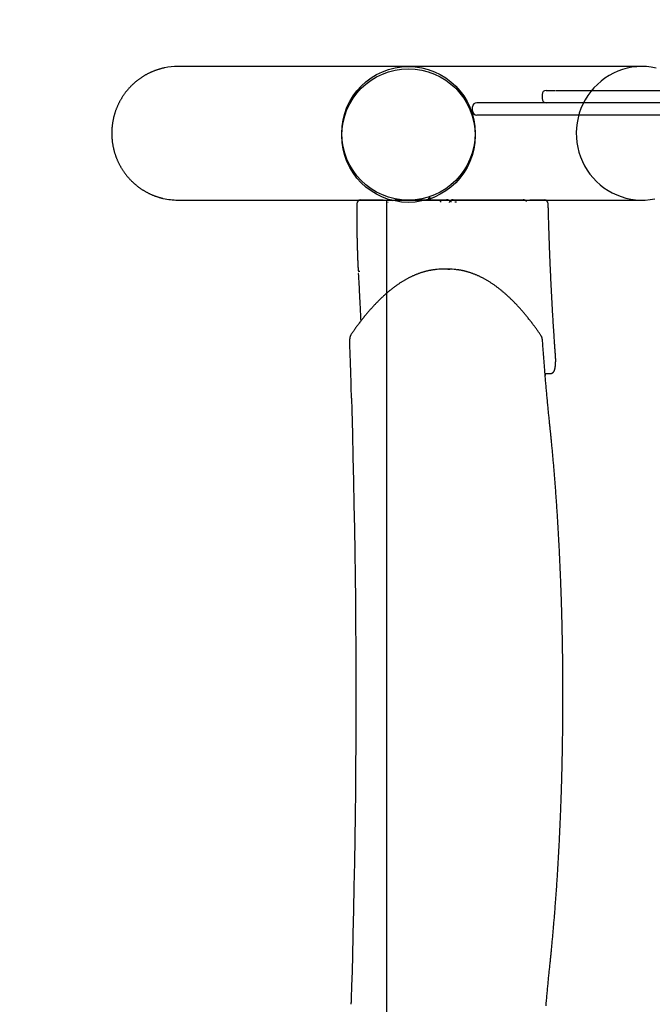
# Model space of a CAD drawing. Extents: x -0.42 to 7.36, y 1.85 to 10.09.
# Drawn here: x 1.12 to 1.74, y 7.32 to 8.28 of the extents above; entities that cross this region are included whole.
import ezdxf

# ---------------------------------------------------------------- set-up
doc = ezdxf.new("R2010")
doc.units = 0
doc.linetypes.add('HIDDEN', pattern=[0.009525, 0.00635, -0.003175])
for name, color, linetype in [('LAYER01', 7, 'Continuous'), ('LAYER02', 7, 'Continuous'), ('LAYER05', 7, 'Continuous')]:
    doc.layers.add(name, color=color, linetype=linetype)

msp = doc.modelspace()

# ---------------------------------------------------------------- linework, layer by layer
at = {"layer": 'LAYER01', "color": 7, "linetype": 'Continuous'}
for p, q in [((1.72818, 8.23417), (1.27608, 8.23417)), ((1.63069, 8.20696), (1.63069, 8.20296)), ((1.63469, 8.21096), (1.64339, 8.21096)), ((1.64398, 8.21096), (1.69838, 8.21096)), ((1.69838, 8.21096), (1.78536, 8.21096)), ((1.56312, 8.19096), (1.56312, 8.19496)), ((1.5199, 8.10525), (1.52161, 8.10696)), ((1.27608, 8.10417), (1.72818, 8.10417)), ((1.45433, 8.10446), (1.47221, 8.10446)), ((1.47221, 8.10446), (1.47616, 8.10446)), ((1.47952, 7.13844), (1.47952, 8.10417)), ((1.48074, 8.10196), (1.48062, 8.10196)), ((1.48437, 8.10403), (1.48522, 8.10381)), ((1.48741, 8.10446), (1.53374, 8.10446)), ((1.52018, 8.10498), (1.5199, 8.10525)), ((1.53374, 8.10446), (1.53769, 8.10446)), ((1.54062, 8.10197), (1.54061, 8.10198)), ((1.55991, 8.10393), (1.5423, 8.10393)), ((1.54427, 8.10446), (1.60836, 8.10446)), ((1.54729, 8.10217), (1.54569, 8.10217)), ((1.60836, 8.10446), (1.61231, 8.10446)), ((1.61889, 8.10446), (1.62873, 8.10446)), ((1.62873, 8.10446), (1.63268, 8.10446)), ((1.4518, 8.03263), (1.45191, 8.03059)), ((1.53979, 8.03689), (1.53386, 8.03689)), ((1.44318, 7.96267), (1.4435, 7.95471)), ((1.63459, 7.93528), (1.63854, 7.93528)), ((1.44463, 7.92246), (1.44497, 7.91127))]:
    msp.add_line(p, q, dxfattribs=at)
at = {"layer": 'LAYER01'}
for p, q in [((2.52412, 8.19896), (1.56712, 8.19896)), ((2.52412, 8.18696), (1.56712, 8.18696))]:
    msp.add_line(p, q, dxfattribs=at)
at = {"layer": 'LAYER01', "color": 7, "linetype": 'Continuous'}
for points in [[(1.26334, 8.23287), (1.26281, 8.23275), (1.26228, 8.23263), (1.26175, 8.23251), (1.26122, 8.23239), (1.26069, 8.23227), (1.26016, 8.23214), (1.25964, 8.232), (1.25911, 8.23186), (1.25858, 8.23172), (1.25805, 8.23156), (1.25753, 8.23141), (1.257, 8.23124), (1.25647, 8.23108), (1.25595, 8.2309), (1.25542, 8.23072), (1.2549, 8.23054), (1.25437, 8.23035), (1.25385, 8.23016), (1.25333, 8.22996), (1.2528, 8.22976), (1.25228, 8.22955), (1.25176, 8.22934), (1.25125, 8.22912), (1.25073, 8.2289), (1.25022, 8.22868), (1.2497, 8.22845), (1.24919, 8.22821), (1.24869, 8.22798), (1.24818, 8.22773), (1.24768, 8.22748), (1.24717, 8.22723), (1.24667, 8.22697), (1.24618, 8.22671), (1.24568, 8.22645), (1.24519, 8.22618), (1.2447, 8.2259), (1.24421, 8.22562), (1.24372, 8.22534), (1.24324, 8.22506), (1.24276, 8.22476), (1.24228, 8.22447), (1.24181, 8.22417), (1.24133, 8.22386), (1.24086, 8.22356), (1.24039, 8.22324), (1.23993, 8.22293), (1.23947, 8.22261), (1.23901, 8.22228), (1.23855, 8.22195), (1.2381, 8.22162), (1.23765, 8.22129), (1.2372, 8.22094), (1.23675, 8.2206), (1.23631, 8.22025), (1.23587, 8.2199), (1.23544, 8.21954), (1.235, 8.21918), (1.23457, 8.21882), (1.23415, 8.21845), (1.23372, 8.21808), (1.2333, 8.21771), (1.23289, 8.21733), (1.23247, 8.21695), (1.23206, 8.21656), (1.23165, 8.21617), (1.23125, 8.21578), (1.23085, 8.21538), (1.23045, 8.21498), (1.23006, 8.21458), (1.22967, 8.21417), (1.22928, 8.21376), (1.2289, 8.21335), (1.22852, 8.21293), (1.22815, 8.21251), (1.22777, 8.21208), (1.22741, 8.21166), (1.22704, 8.21123), (1.22668, 8.21079), (1.22632, 8.21036), (1.22597, 8.20992), (1.22562, 8.20947), (1.22527, 8.20903), (1.22493, 8.20858), (1.22459, 8.20813), (1.22426, 8.20767), (1.22393, 8.20721), (1.2236, 8.20675), (1.22328, 8.20629), (1.22296, 8.20582), (1.22265, 8.20535), (1.22234, 8.20488), (1.22203, 8.20441), (1.22173, 8.20393), (1.22143, 8.20345), (1.22114, 8.20297), (1.22085, 8.20248), (1.22056, 8.20199), (1.22028, 8.2015), (1.22001, 8.20101), (1.21973, 8.20051), (1.21947, 8.20002), (1.2192, 8.19952), (1.21894, 8.19901), (1.21869, 8.19851), (1.21844, 8.198), (1.21819, 8.19749), (1.21795, 8.19698), (1.21771, 8.19647), (1.21748, 8.19595), (1.21725, 8.19544), (1.21702, 8.19492), (1.2168, 8.1944), (1.21659, 8.19387), (1.21638, 8.19335), (1.21617, 8.19282), (1.21597, 8.19229), (1.21577, 8.19176), (1.21558, 8.19123), (1.21539, 8.19069), (1.21521, 8.19016), (1.21503, 8.18962), (1.21485, 8.18908), (1.21468, 8.18854), (1.21452, 8.188), (1.21436, 8.18746), (1.2142, 8.18691), (1.21405, 8.18637), (1.21391, 8.18582), (1.21376, 8.18527), (1.21363, 8.18472), (1.2135, 8.18417), (1.21337, 8.18362), (1.21325, 8.18307), (1.21313, 8.18251), (1.21302, 8.18196), (1.21291, 8.1814), (1.21281, 8.18084), (1.21271, 8.18028), (1.21261, 8.17973), (1.21252, 8.17917), (1.21244, 8.17861), (1.21236, 8.17804), (1.21229, 8.17748), (1.21222, 8.17692), (1.21215, 8.17636), (1.21209, 8.17579), (1.21204, 8.17523), (1.21199, 8.17466), (1.21194, 8.1741), (1.2119, 8.17353), (1.21187, 8.17297), (1.21184, 8.1724), (1.21181, 8.17184), (1.21179, 8.17127), (1.21178, 8.1707), (1.21177, 8.17014), (1.21176, 8.16957), (1.21176, 8.169), (1.21176, 8.16843), (1.21177, 8.16787), (1.21179, 8.1673), (1.2118, 8.16673), (1.21183, 8.16617), (1.21186, 8.1656), (1.21189, 8.16504), (1.21193, 8.16447), (1.21197, 8.1639), (1.21202, 8.16334), (1.21207, 8.16278), (1.21213, 8.16221), (1.21219, 8.16165), (1.21226, 8.16108), (1.21233, 8.16052), (1.21241, 8.15996), (1.21249, 8.1594), (1.21258, 8.15884), (1.21267, 8.15828), (1.21276, 8.15772), (1.21286, 8.15716), (1.21297, 8.15661), (1.21308, 8.15605), (1.2132, 8.1555), (1.21332, 8.15494), (1.21344, 8.15439), (1.21357, 8.15384), (1.21371, 8.15329), (1.21385, 8.15274), (1.21399, 8.15219), (1.21414, 8.15164), (1.21429, 8.1511), (1.21445, 8.15056), (1.21461, 8.15001), (1.21478, 8.14947), (1.21495, 8.14893), (1.21513, 8.14839), (1.21531, 8.14786), (1.2155, 8.14732), (1.21569, 8.14679), (1.21589, 8.14626), (1.21609, 8.14573), (1.21629, 8.1452), (1.2165, 8.14467), (1.21671, 8.14415), (1.21693, 8.14363), (1.21715, 8.14311), (1.21738, 8.14259), (1.21761, 8.14207), (1.21785, 8.14156), (1.21809, 8.14105), (1.21833, 8.14054), (1.21858, 8.14003), (1.21884, 8.13952), (1.2191, 8.13902), (1.21936, 8.13852), (1.21962, 8.13802), (1.2199, 8.13752), (1.22017, 8.13703), (1.22045, 8.13654), (1.22073, 8.13605), (1.22102, 8.13556), (1.22131, 8.13508), (1.22161, 8.13459), (1.22191, 8.13412), (1.22222, 8.13364), (1.22252, 8.13317), (1.22284, 8.1327), (1.22315, 8.13223), (1.22347, 8.13176), (1.2238, 8.1313), (1.22413, 8.13084), (1.22446, 8.13038), (1.2248, 8.12993), (1.22514, 8.12948), (1.22548, 8.12903), (1.22583, 8.12859), (1.22618, 8.12815), (1.22654, 8.12771), (1.2269, 8.12727), (1.22726, 8.12684), (1.22763, 8.12641), (1.228, 8.12599), (1.22837, 8.12557), (1.22875, 8.12515), (1.22913, 8.12473), (1.22952, 8.12432), (1.22991, 8.12391), (1.2303, 8.12351), (1.2307, 8.1231), (1.2311, 8.12271), (1.2315, 8.12231), (1.2319, 8.12192), (1.23231, 8.12153), (1.23273, 8.12115), (1.23314, 8.12077), (1.23356, 8.12039), (1.23399, 8.12002), (1.23441, 8.11965), (1.23484, 8.11928), (1.23527, 8.11892), (1.23571, 8.11856), (1.23615, 8.11821), (1.23659, 8.11786), (1.23703, 8.11751), (1.23748, 8.11717), (1.23793, 8.11683), (1.23838, 8.1165), (1.23884, 8.11617), (1.2393, 8.11584), (1.23976, 8.11552), (1.24022, 8.1152), (1.24069, 8.11489), (1.24116, 8.11458), (1.24163, 8.11427), (1.24211, 8.11397), (1.24258, 8.11368), (1.24306, 8.11338), (1.24355, 8.11309), (1.24403, 8.11281), (1.24452, 8.11253), (1.24501, 8.11225), (1.2455, 8.11198), (1.246, 8.11171), (1.24649, 8.11145), (1.24699, 8.11119), (1.24749, 8.11094), (1.248, 8.11069), (1.2485, 8.11044), (1.24901, 8.1102), (1.24952, 8.10997), (1.25003, 8.10973), (1.25054, 8.10951), (1.25106, 8.10928), (1.25158, 8.10906), (1.2521, 8.10885), (1.25262, 8.10864), (1.25314, 8.10844), (1.25367, 8.10824), (1.25419, 8.10805), (1.25471, 8.10786), (1.25522, 8.10768), (1.25573, 8.10751), (1.25622, 8.10735), (1.2567, 8.10719), (1.25715, 8.10704), (1.25759, 8.1069), (1.25801, 8.10677), (1.25841, 8.10665), (1.25878, 8.10654), (1.25914, 8.10643), (1.25947, 8.10634), (1.25979, 8.10625), (1.26008, 8.10617), (1.26035, 8.1061), (1.2606, 8.10604), (1.26084, 8.10599), (1.26106, 8.10594), (1.26128, 8.10589), (1.26148, 8.10585), (1.26168, 8.10581), (1.26188, 8.10578)], [(1.74172, 8.2327), (1.73705, 8.23354), (1.73233, 8.23403), (1.72758, 8.23416), (1.72284, 8.23394), (1.71813, 8.23337), (1.71348, 8.23244), (1.7089, 8.23117), (1.70443, 8.22956), (1.70009, 8.22762), (1.69591, 8.22536), (1.6919, 8.22279), (1.68808, 8.21993), (1.68449, 8.21679), (1.68113, 8.2134), (1.67804, 8.20976), (1.67521, 8.2059), (1.67268, 8.20184), (1.67045, 8.1976), (1.66853, 8.19321), (1.66694, 8.18868), (1.66568, 8.18405), (1.66477, 8.17933), (1.6642, 8.17456), (1.66398, 8.16977), (1.66411, 8.16496), (1.66459, 8.16019), (1.66542, 8.15546), (1.66659, 8.1508), (1.6681, 8.14625), (1.66994, 8.14182), (1.67209, 8.13754), (1.67455, 8.13343), (1.6773, 8.12952), (1.68034, 8.12582), (1.68363, 8.12236), (1.68716, 8.11916), (1.69092, 8.11623), (1.69489, 8.11359), (1.69903, 8.11125), (1.70334, 8.10923), (1.70777, 8.10753), (1.71233, 8.10618), (1.71696, 8.10516), (1.72166, 8.1045), (1.7264, 8.10419), (1.73114, 8.10423), (1.73587, 8.10463), (1.74056, 8.10539)], [(1.51847, 8.10446), (1.52233, 8.1057), (1.52562, 8.10696)], [(1.45033, 8.1005), (1.45033, 8.09986), (1.45032, 8.09922), (1.45032, 8.09858), (1.45031, 8.09792), (1.45031, 8.09726), (1.4503, 8.09659), (1.4503, 8.0959), (1.4503, 8.0952), (1.45029, 8.09448), (1.45029, 8.09374), (1.45029, 8.09298), (1.45029, 8.0922), (1.45028, 8.09141), (1.45028, 8.09059), (1.45028, 8.08976), (1.45029, 8.08891), (1.45029, 8.08804), (1.45029, 8.08715), (1.45029, 8.08626), (1.4503, 8.08534), (1.4503, 8.08443), (1.4503, 8.0835), (1.45031, 8.08257), (1.45032, 8.08164), (1.45032, 8.0807), (1.45033, 8.07977), (1.45034, 8.07884), (1.45035, 8.07791), (1.45036, 8.07698), (1.45037, 8.07604), (1.45039, 8.07511), (1.4504, 8.07418), (1.45041, 8.07325), (1.45043, 8.07232), (1.45044, 8.0714), (1.45046, 8.07047), (1.45047, 8.06954), (1.45049, 8.06861), (1.45051, 8.06768), (1.45053, 8.06676), (1.45055, 8.06583), (1.45057, 8.06491), (1.45059, 8.06398), (1.45061, 8.06306), (1.45064, 8.06214), (1.45066, 8.06122), (1.45068, 8.0603), (1.45071, 8.05938), (1.45073, 8.05846), (1.45076, 8.05754), (1.45079, 8.05662), (1.45082, 8.0557), (1.45085, 8.05479), (1.45088, 8.05387), (1.45091, 8.05296), (1.45094, 8.05205), (1.45097, 8.05114), (1.451, 8.05023), (1.45104, 8.04933), (1.45107, 8.04844), (1.4511, 8.04757), (1.45114, 8.04671), (1.45117, 8.04588), (1.4512, 8.04507), (1.45123, 8.04428), (1.45127, 8.04352), (1.4513, 8.04279), (1.45133, 8.04209), (1.45136, 8.04141), (1.45139, 8.04076), (1.45142, 8.04014), (1.45144, 8.03955), (1.45147, 8.03898), (1.4515, 8.03844), (1.45152, 8.03791), (1.45155, 8.03741), (1.45158, 8.03692), (1.4516, 8.03643), (1.45163, 8.03596), (1.45165, 8.03549)], [(1.53206, 8.10336), (1.53197, 8.10335), (1.53188, 8.10335), (1.5318, 8.10335), (1.53171, 8.10334), (1.53163, 8.10334), (1.53155, 8.10334), (1.53148, 8.10333), (1.53141, 8.10333), (1.53135, 8.10333), (1.5313, 8.10332), (1.53125, 8.10332), (1.5312, 8.10332), (1.53117, 8.10331), (1.53113, 8.10331), (1.5311, 8.10331), (1.53107, 8.10331), (1.53105, 8.1033), (1.53103, 8.1033), (1.53101, 8.1033), (1.53099, 8.1033), (1.53098, 8.10329), (1.53097, 8.10329), (1.53095, 8.10329), (1.53094, 8.10329)], [(1.6438, 7.95241), (1.64372, 7.95343), (1.64365, 7.95445), (1.64358, 7.95547), (1.6435, 7.95651), (1.64342, 7.95756), (1.64335, 7.95864), (1.64327, 7.95973), (1.64319, 7.96085), (1.64311, 7.96201), (1.64302, 7.96319), (1.64294, 7.96441), (1.64285, 7.96565), (1.64277, 7.96693), (1.64268, 7.96824), (1.64259, 7.96957), (1.64249, 7.97094), (1.6424, 7.97235), (1.64231, 7.97377), (1.64221, 7.97523), (1.64212, 7.9767), (1.64202, 7.97819), (1.64193, 7.97969), (1.64183, 7.9812), (1.64173, 7.98272), (1.64164, 7.98424), (1.64155, 7.98576), (1.64145, 7.98729), (1.64136, 7.98881), (1.64127, 7.99034), (1.64118, 7.99187), (1.64109, 7.9934), (1.641, 7.99493), (1.64091, 7.99647), (1.64082, 7.998), (1.64073, 7.99954), (1.64065, 8.00108), (1.64056, 8.00262), (1.64047, 8.00416), (1.64039, 8.00571), (1.64031, 8.00725), (1.64022, 8.0088), (1.64014, 8.01035), (1.64006, 8.0119), (1.63998, 8.01345), (1.6399, 8.01501), (1.63982, 8.01656), (1.63974, 8.01812), (1.63966, 8.01968), (1.63958, 8.02124), (1.63951, 8.0228), (1.63943, 8.02436), (1.63936, 8.02593), (1.63928, 8.02749), (1.63921, 8.02906), (1.63914, 8.03063), (1.63906, 8.0322), (1.63899, 8.03377), (1.63892, 8.03534), (1.63885, 8.03692), (1.63878, 8.03849), (1.63872, 8.04007), (1.63865, 8.04165), (1.63858, 8.04323), (1.63852, 8.04481), (1.63845, 8.04639), (1.63839, 8.04798), (1.63832, 8.04956), (1.63826, 8.05115), (1.6382, 8.05273), (1.63813, 8.05432), (1.63807, 8.05591), (1.63801, 8.0575), (1.63795, 8.05909), (1.63789, 8.06069), (1.63784, 8.06228), (1.63778, 8.06388), (1.63772, 8.06547), (1.63767, 8.06707), (1.63761, 8.06867), (1.63756, 8.07027), (1.63751, 8.07187), (1.63745, 8.07346), (1.6374, 8.07505), (1.63735, 8.07662), (1.6373, 8.07817), (1.63726, 8.07969), (1.63721, 8.08118), (1.63717, 8.08264), (1.63712, 8.08405), (1.63708, 8.08542), (1.63705, 8.08675), (1.63701, 8.08803), (1.63697, 8.08927), (1.63694, 8.09047), (1.63691, 8.09163), (1.63688, 8.09274), (1.63685, 8.09382), (1.63682, 8.09485), (1.6368, 8.09585), (1.63677, 8.09683), (1.63675, 8.09778), (1.63673, 8.09872), (1.6367, 8.09964), (1.63668, 8.10056)], [(1.52648, 8.03643), (1.52604, 8.03638), (1.5256, 8.03633), (1.52515, 8.03628), (1.52471, 8.03622), (1.52426, 8.03616), (1.5238, 8.0361), (1.52334, 8.03603), (1.52288, 8.03596), (1.5224, 8.03588), (1.52192, 8.03579), (1.52143, 8.0357), (1.52093, 8.0356), (1.52043, 8.03549), (1.51991, 8.03538), (1.51939, 8.03526), (1.51887, 8.03514), (1.51833, 8.03501), (1.51779, 8.03487), (1.51724, 8.03473), (1.51669, 8.03459), (1.51614, 8.03444), (1.51558, 8.03428), (1.51502, 8.03412), (1.51446, 8.03395), (1.5139, 8.03378), (1.51333, 8.0336), (1.51277, 8.03342), (1.51221, 8.03323), (1.51165, 8.03304), (1.51109, 8.03284), (1.51053, 8.03264), (1.50997, 8.03243), (1.50941, 8.03222), (1.50885, 8.032), (1.50828, 8.03178), (1.50772, 8.03155), (1.50716, 8.03132), (1.5066, 8.03108), (1.50604, 8.03084), (1.50548, 8.03059), (1.50492, 8.03034), (1.50436, 8.03008), (1.5038, 8.02982), (1.50324, 8.02955), (1.50268, 8.02928), (1.50212, 8.029), (1.50156, 8.02872), (1.501, 8.02843), (1.50044, 8.02814), (1.49988, 8.02784), (1.49932, 8.02754), (1.49876, 8.02723), (1.4982, 8.02692), (1.49764, 8.0266), (1.49708, 8.02628), (1.49652, 8.02595), (1.49596, 8.02562), (1.4954, 8.02528), (1.49484, 8.02494), (1.49428, 8.02459), (1.49372, 8.02424), (1.49316, 8.02389), (1.4926, 8.02352), (1.49204, 8.02316), (1.49148, 8.02278), (1.49092, 8.02241), (1.49036, 8.02203), (1.4898, 8.02164), (1.48924, 8.02125), (1.48869, 8.02085), (1.48813, 8.02045), (1.48757, 8.02004), (1.48701, 8.01963), (1.48645, 8.01921), (1.48589, 8.01879), (1.48534, 8.01836), (1.48478, 8.01793), (1.48422, 8.01749), (1.48366, 8.01705), (1.48311, 8.01661), (1.48255, 8.01615), (1.48199, 8.0157), (1.48143, 8.01524), (1.48088, 8.01477), (1.48032, 8.0143), (1.47976, 8.01382), (1.47921, 8.01334), (1.47865, 8.01285), (1.4781, 8.01236), (1.47754, 8.01186), (1.47698, 8.01136), (1.47643, 8.01086), (1.47587, 8.01035), (1.47532, 8.00983), (1.47476, 8.00931), (1.47421, 8.00878), (1.47365, 8.00825), (1.4731, 8.00771), (1.47254, 8.00717), (1.47199, 8.00663), (1.47144, 8.00608), (1.47088, 8.00552), (1.47033, 8.00496), (1.46978, 8.0044), (1.46922, 8.00383), (1.46867, 8.00325), (1.46812, 8.00267), (1.46756, 8.00208), (1.46701, 8.00149), (1.46646, 8.0009), (1.46591, 8.0003), (1.46536, 7.99969), (1.46481, 7.99909), (1.46425, 7.99847), (1.4637, 7.99785), (1.46315, 7.99723), (1.4626, 7.9966), (1.46205, 7.99596), (1.4615, 7.99532), (1.46095, 7.99468), (1.4604, 7.99403), (1.45985, 7.99338), (1.4593, 7.99272), (1.45875, 7.99206), (1.4582, 7.99139), (1.45766, 7.99072), (1.45711, 7.99004), (1.45656, 7.98936), (1.45601, 7.98867), (1.45546, 7.98798), (1.45492, 7.98728), (1.45437, 7.98658), (1.45383, 7.98589), (1.4533, 7.98519), (1.45277, 7.98449), (1.45224, 7.9838), (1.45172, 7.98311), (1.4512, 7.98242), (1.45069, 7.98173), (1.45019, 7.98105), (1.44969, 7.98037), (1.4492, 7.97969), (1.44871, 7.97902), (1.44823, 7.97835), (1.44775, 7.97768), (1.44728, 7.97702), (1.44681, 7.97635), (1.44635, 7.97569), (1.44589, 7.97503), (1.44543, 7.97437), (1.44498, 7.97372), (1.44452, 7.97306)], [(1.45169, 8.03563), (1.45168, 8.0356), (1.45167, 8.03557), (1.45166, 8.03554), (1.45166, 8.0355), (1.45165, 8.03547), (1.45166, 8.03544), (1.45166, 8.03541), (1.45167, 8.03538), (1.45169, 8.03535), (1.45172, 8.03531), (1.45175, 8.03528), (1.45179, 8.03525), (1.45183, 8.03522), (1.45187, 8.03519), (1.45193, 8.03516), (1.45198, 8.03513), (1.45204, 8.0351), (1.45211, 8.03508), (1.45217, 8.03505), (1.45224, 8.03503), (1.45232, 8.035), (1.45239, 8.03498), (1.45246, 8.03496), (1.45254, 8.03494), (1.45261, 8.03493), (1.45269, 8.03491), (1.45276, 8.0349), (1.45284, 8.03488), (1.45291, 8.03487), (1.45299, 8.03486), (1.45306, 8.03484), (1.45314, 8.03483)], [(1.45185, 8.03263), (1.45184, 8.03264), (1.45184, 8.03265), (1.45183, 8.03266), (1.45183, 8.03267), (1.45182, 8.03268), (1.45182, 8.03269), (1.45182, 8.0327), (1.45182, 8.03271), (1.45182, 8.03272), (1.45182, 8.03273), (1.45182, 8.03274), (1.45182, 8.03274), (1.45183, 8.03275), (1.45183, 8.03276), (1.45184, 8.03277), (1.45184, 8.03277)], [(1.45191, 8.03059), (1.45198, 8.02934), (1.45205, 8.02807), (1.45212, 8.0268), (1.45219, 8.02552), (1.45226, 8.02421), (1.45233, 8.02289), (1.45241, 8.02153), (1.45248, 8.02014), (1.45256, 8.01872), (1.45264, 8.01726), (1.45272, 8.01578), (1.45279, 8.01427), (1.45287, 8.01275), (1.45295, 8.01121), (1.45303, 8.00967), (1.45311, 8.00813), (1.45319, 8.00659), (1.45327, 8.00506), (1.45334, 8.00355), (1.45342, 8.00205), (1.45349, 8.00057), (1.45356, 7.99912), (1.45363, 7.9977), (1.4537, 7.99632), (1.45376, 7.99497), (1.45382, 7.99366), (1.45388, 7.99238), (1.45394, 7.99113), (1.45399, 7.9899), (1.45405, 7.98868), (1.4541, 7.98747), (1.45416, 7.98627)], [(1.62995, 7.97186), (1.62958, 7.9724), (1.62921, 7.97294), (1.62883, 7.97349), (1.62845, 7.97404), (1.62807, 7.9746), (1.62768, 7.97516), (1.62728, 7.97573), (1.62687, 7.97632), (1.62645, 7.97691), (1.62602, 7.97752), (1.62558, 7.97814), (1.62512, 7.97877), (1.62466, 7.97941), (1.62419, 7.98006), (1.6237, 7.98073), (1.6232, 7.9814), (1.6227, 7.98209), (1.62218, 7.98278), (1.62165, 7.98348), (1.62112, 7.98418), (1.62058, 7.98489), (1.62004, 7.9856), (1.61949, 7.9863), (1.61895, 7.98701), (1.6184, 7.98771), (1.61785, 7.9884), (1.6173, 7.98909), (1.61676, 7.98978), (1.61621, 7.99046), (1.61566, 7.99113), (1.61511, 7.9918), (1.61456, 7.99247), (1.61401, 7.99313), (1.61346, 7.99378), (1.61291, 7.99443), (1.61236, 7.99508), (1.61181, 7.99572), (1.61126, 7.99636), (1.61071, 7.99699), (1.61016, 7.99761), (1.60961, 7.99824), (1.60906, 7.99885), (1.6085, 7.99946), (1.60795, 8.00007), (1.6074, 8.00067), (1.60685, 8.00127), (1.60629, 8.00186), (1.60574, 8.00245), (1.60519, 8.00303), (1.60463, 8.00361), (1.60408, 8.00418), (1.60353, 8.00475), (1.60297, 8.00531), (1.60242, 8.00587), (1.60186, 8.00643), (1.60131, 8.00697), (1.60075, 8.00752), (1.6002, 8.00806), (1.59964, 8.00859), (1.59909, 8.00912), (1.59853, 8.00964), (1.59798, 8.01016), (1.59742, 8.01068), (1.59686, 8.01118), (1.59631, 8.01169), (1.59575, 8.01219), (1.59519, 8.01268), (1.59464, 8.01317), (1.59408, 8.01366), (1.59352, 8.01413), (1.59296, 8.01461), (1.5924, 8.01508), (1.59185, 8.01554), (1.59129, 8.016), (1.59073, 8.01646), (1.59017, 8.01691), (1.58961, 8.01735), (1.58905, 8.01779), (1.58849, 8.01823), (1.58793, 8.01866), (1.58737, 8.01908), (1.58681, 8.0195), (1.58625, 8.01992), (1.58569, 8.02033), (1.58513, 8.02073), (1.58457, 8.02113), (1.58401, 8.02153), (1.58345, 8.02192), (1.58289, 8.0223), (1.58233, 8.02268), (1.58176, 8.02306), (1.5812, 8.02343), (1.58064, 8.02379), (1.58008, 8.02415), (1.57952, 8.02451), (1.57895, 8.02486), (1.57839, 8.0252), (1.57783, 8.02554), (1.57727, 8.02588), (1.5767, 8.02621), (1.57614, 8.02653), (1.57558, 8.02685), (1.57502, 8.02717), (1.57445, 8.02748), (1.57389, 8.02778), (1.57333, 8.02808), (1.57276, 8.02838), (1.5722, 8.02866), (1.57164, 8.02895), (1.57107, 8.02923), (1.57051, 8.0295), (1.56994, 8.02977), (1.56938, 8.03004), (1.56882, 8.0303), (1.56825, 8.03055), (1.56769, 8.0308), (1.56712, 8.03105), (1.56656, 8.03129), (1.566, 8.03152), (1.56543, 8.03175), (1.56487, 8.03197), (1.5643, 8.03219), (1.56374, 8.03241), (1.56317, 8.03262), (1.56261, 8.03282), (1.56204, 8.03302), (1.56148, 8.03321), (1.56092, 8.0334), (1.56035, 8.03359), (1.55979, 8.03377), (1.55922, 8.03394), (1.55866, 8.03411), (1.55809, 8.03428), (1.55753, 8.03444), (1.55697, 8.03459), (1.5564, 8.03474), (1.55584, 8.03488), (1.55528, 8.03502), (1.55472, 8.03515), (1.55417, 8.03527), (1.55364, 8.03539), (1.55312, 8.0355), (1.55261, 8.03561), (1.55213, 8.03571), (1.55166, 8.0358), (1.55122, 8.03588), (1.55081, 8.03596), (1.55041, 8.03604), (1.55004, 8.0361), (1.54969, 8.03616), (1.54936, 8.03621), (1.54905, 8.03626), (1.54877, 8.0363), (1.54851, 8.03633), (1.54826, 8.03636), (1.54803, 8.03638), (1.54781, 8.03641), (1.54759, 8.03642), (1.54739, 8.03644), (1.54718, 8.03646)], [(1.44452, 7.97306), (1.44447, 7.97297), (1.44442, 7.97289), (1.44437, 7.9728), (1.44432, 7.97271), (1.44427, 7.97262), (1.44422, 7.97253), (1.44417, 7.97244), (1.44413, 7.97234), (1.44409, 7.97225), (1.44405, 7.97215), (1.44401, 7.97205), (1.44397, 7.97195), (1.44394, 7.97185), (1.4439, 7.97175), (1.44387, 7.97164), (1.44384, 7.97153), (1.4438, 7.97141), (1.44377, 7.9713), (1.44374, 7.97118), (1.44371, 7.97106), (1.44368, 7.97093), (1.44365, 7.9708), (1.44363, 7.97066), (1.4436, 7.97052), (1.44357, 7.97038), (1.44354, 7.97023), (1.44352, 7.97007), (1.44349, 7.96991), (1.44347, 7.96975), (1.44345, 7.96959), (1.44342, 7.96942), (1.4434, 7.96925), (1.44338, 7.96908), (1.44336, 7.9689), (1.44334, 7.96872), (1.44332, 7.96854), (1.44331, 7.96836), (1.44329, 7.96818), (1.44328, 7.96799), (1.44326, 7.9678), (1.44325, 7.96762), (1.44323, 7.96742), (1.44322, 7.96723), (1.44321, 7.96704), (1.4432, 7.96684), (1.44319, 7.96664), (1.44318, 7.96645), (1.44317, 7.96625), (1.44317, 7.96605), (1.44316, 7.96585), (1.44316, 7.96565), (1.44315, 7.96546), (1.44315, 7.96527), (1.44315, 7.96508), (1.44314, 7.9649), (1.44314, 7.96472), (1.44314, 7.96455), (1.44314, 7.96438), (1.44314, 7.96422), (1.44314, 7.96407), (1.44315, 7.96392), (1.44315, 7.96378), (1.44315, 7.96365), (1.44315, 7.96352), (1.44316, 7.9634), (1.44316, 7.96328), (1.44316, 7.96317), (1.44317, 7.96307), (1.44317, 7.96296), (1.44317, 7.96286), (1.44318, 7.96276), (1.44318, 7.96267)], [(1.63122, 7.96641), (1.63121, 7.96653), (1.6312, 7.96666), (1.63119, 7.96679), (1.63118, 7.96691), (1.63117, 7.96704), (1.63115, 7.96717), (1.63114, 7.96731), (1.63113, 7.96744), (1.63112, 7.96758), (1.6311, 7.96772), (1.63109, 7.96786), (1.63107, 7.968), (1.63105, 7.96815), (1.63103, 7.96829), (1.63101, 7.96844), (1.63099, 7.96859), (1.63096, 7.96875), (1.63094, 7.9689), (1.63091, 7.96905), (1.63089, 7.96921), (1.63086, 7.96936), (1.63083, 7.96951), (1.6308, 7.96966), (1.63077, 7.96981), (1.63073, 7.96995), (1.6307, 7.97008), (1.63067, 7.97022), (1.63063, 7.97035), (1.6306, 7.97048), (1.63055, 7.97061), (1.63051, 7.97074), (1.63046, 7.97086), (1.63041, 7.97099), (1.63035, 7.97111), (1.63029, 7.97124), (1.63022, 7.97136), (1.63016, 7.97149), (1.63009, 7.97161), (1.63002, 7.97173), (1.62995, 7.97186)], [(1.63846, 7.8831), (1.63837, 7.88402), (1.63827, 7.88495), (1.63817, 7.88589), (1.63807, 7.88684), (1.63797, 7.8878), (1.63787, 7.88878), (1.63776, 7.88978), (1.63766, 7.89081), (1.63755, 7.89187), (1.63744, 7.89295), (1.63733, 7.89406), (1.63721, 7.8952), (1.6371, 7.89638), (1.63698, 7.89758), (1.63686, 7.89881), (1.63673, 7.90007), (1.63661, 7.90135), (1.63648, 7.90267), (1.63635, 7.90401), (1.63622, 7.90536), (1.63609, 7.90674), (1.63596, 7.90812), (1.63583, 7.90952), (1.6357, 7.91092), (1.63557, 7.91232), (1.63544, 7.91373), (1.63531, 7.91514), (1.63519, 7.91655), (1.63506, 7.91796), (1.63493, 7.91938), (1.63481, 7.9208), (1.63468, 7.92222), (1.63456, 7.92364), (1.63443, 7.92507), (1.63431, 7.9265), (1.63419, 7.92793), (1.63407, 7.92936), (1.63395, 7.9308), (1.63383, 7.93224), (1.63371, 7.93368), (1.63359, 7.93512), (1.63347, 7.93656), (1.63335, 7.93801), (1.63324, 7.93945), (1.63312, 7.94088), (1.63301, 7.94231), (1.6329, 7.94373), (1.63279, 7.94515), (1.63268, 7.94655), (1.63257, 7.94794), (1.63246, 7.94932), (1.63236, 7.95069), (1.63226, 7.95205), (1.63215, 7.9534), (1.63206, 7.95474), (1.63196, 7.95607), (1.63186, 7.95738), (1.63177, 7.95869), (1.63167, 7.95999), (1.63158, 7.96128), (1.63149, 7.96257), (1.6314, 7.96385), (1.63131, 7.96513), (1.63122, 7.96641)], [(1.44352, 7.95516), (1.44361, 7.95278), (1.4438, 7.94776), (1.44398, 7.94273), (1.4441, 7.93931)], [(1.63856, 7.93529), (1.63869, 7.9353), (1.63882, 7.93531), (1.63895, 7.93532), (1.63908, 7.93533), (1.6392, 7.93534), (1.63933, 7.93536), (1.63946, 7.93538), (1.63958, 7.93541), (1.6397, 7.93544), (1.63982, 7.93547), (1.63994, 7.93551), (1.64006, 7.93556), (1.64018, 7.9356), (1.64029, 7.93566), (1.6404, 7.93571), (1.64051, 7.93577), (1.64062, 7.93583), (1.64072, 7.93589), (1.64083, 7.93595), (1.64093, 7.93602), (1.64102, 7.93608), (1.64112, 7.93615), (1.64121, 7.93622), (1.6413, 7.9363), (1.64138, 7.93637), (1.64147, 7.93645), (1.64155, 7.93652), (1.64162, 7.9366), (1.6417, 7.93668), (1.64177, 7.93676), (1.64184, 7.93684), (1.64191, 7.93692), (1.64198, 7.93701), (1.64204, 7.93709), (1.6421, 7.93718), (1.64216, 7.93726), (1.64222, 7.93735), (1.64228, 7.93744), (1.64233, 7.93753), (1.64238, 7.93762), (1.64243, 7.93771), (1.64248, 7.9378), (1.64253, 7.93789), (1.64258, 7.93799), (1.64262, 7.93809), (1.64267, 7.93819), (1.64271, 7.93829), (1.64276, 7.9384), (1.6428, 7.93851), (1.64284, 7.93862), (1.64289, 7.93874), (1.64293, 7.93886), (1.64297, 7.93899), (1.64301, 7.93911), (1.64305, 7.93924), (1.64309, 7.93938), (1.64312, 7.93952), (1.64316, 7.93966), (1.6432, 7.9398), (1.64323, 7.93995), (1.64327, 7.94011), (1.6433, 7.94027), (1.64333, 7.94043), (1.64336, 7.9406), (1.6434, 7.94077), (1.64343, 7.94095), (1.64346, 7.94113), (1.64349, 7.94132), (1.64352, 7.9415), (1.64354, 7.9417), (1.64357, 7.94189), (1.6436, 7.94209), (1.64362, 7.94228), (1.64364, 7.94248), (1.64367, 7.94269), (1.64369, 7.94289), (1.64371, 7.94309), (1.64373, 7.9433), (1.64375, 7.94351), (1.64377, 7.94372), (1.64378, 7.94394), (1.6438, 7.94415), (1.64381, 7.94437), (1.64383, 7.94459), (1.64384, 7.94481), (1.64386, 7.94503), (1.64387, 7.94525), (1.64388, 7.94547), (1.64389, 7.9457), (1.6439, 7.94592), (1.64391, 7.94614), (1.64391, 7.94637), (1.64392, 7.94659), (1.64393, 7.94682), (1.64393, 7.94705), (1.64394, 7.94727), (1.64394, 7.9475), (1.64394, 7.94773), (1.64394, 7.94795), (1.64394, 7.94818), (1.64394, 7.9484), (1.64394, 7.94863), (1.64394, 7.94885), (1.64394, 7.94907), (1.64394, 7.9493), (1.64393, 7.94952), (1.64393, 7.94974), (1.64392, 7.94995), (1.64392, 7.95017), (1.64391, 7.95038), (1.6439, 7.95059), (1.64389, 7.9508), (1.64388, 7.95101), (1.64387, 7.95121), (1.64386, 7.95142), (1.64385, 7.95162), (1.64384, 7.95182), (1.64382, 7.95202), (1.64381, 7.95222), (1.6438, 7.95241)], [(1.44407, 7.93921), (1.44411, 7.93792), (1.44416, 7.93665), (1.4442, 7.93539), (1.44424, 7.93415), (1.44428, 7.93294), (1.44432, 7.93177), (1.44436, 7.93065), (1.4444, 7.92957), (1.44443, 7.92855), (1.44446, 7.92759), (1.44449, 7.92667), (1.44452, 7.92578), (1.44455, 7.92493), (1.44458, 7.92409), (1.4446, 7.92327), (1.44463, 7.92246)], [(1.63357, 7.93542), (1.63365, 7.9354), (1.63373, 7.93538), (1.6338, 7.93536), (1.63388, 7.93534), (1.63396, 7.93532), (1.63403, 7.9353), (1.6341, 7.93529), (1.63416, 7.93528), (1.63423, 7.93528), (1.63429, 7.93527), (1.63434, 7.93527), (1.6344, 7.93527), (1.63445, 7.93528), (1.6345, 7.93528), (1.63455, 7.93529), (1.63459, 7.93529)], [(1.63378, 7.93282), (1.6338, 7.93297), (1.63382, 7.93313), (1.63384, 7.93328), (1.63386, 7.93344), (1.63388, 7.93359), (1.6339, 7.93375), (1.63392, 7.9339), (1.63394, 7.93406), (1.63396, 7.93422), (1.63399, 7.93438), (1.63401, 7.93453), (1.63404, 7.93469), (1.63406, 7.93485), (1.63409, 7.93501), (1.63411, 7.93517), (1.63414, 7.93533)], [(1.44501, 7.91136), (1.44536, 7.89971), (1.446, 7.87679), (1.44658, 7.85382), (1.44711, 7.83079), (1.44758, 7.80771), (1.448, 7.78459), (1.44836, 7.76143), (1.44867, 7.73823), (1.44892, 7.71501), (1.44911, 7.69177), (1.44925, 7.66851), (1.44934, 7.64524), (1.44937, 7.62196), (1.44934, 7.59869), (1.44925, 7.57542), (1.44911, 7.55216), (1.44892, 7.52892), (1.44867, 7.5057), (1.44836, 7.4825), (1.448, 7.45934), (1.44758, 7.43622), (1.44711, 7.41314), (1.44658, 7.39011), (1.446, 7.36714), (1.44536, 7.34422), (1.44527, 7.34141)], [(1.63846, 7.36083), (1.63855, 7.36169), (1.63864, 7.36256), (1.63874, 7.36343), (1.63883, 7.36431), (1.63892, 7.36521), (1.63902, 7.36612), (1.63911, 7.36706), (1.63921, 7.36801), (1.63931, 7.369), (1.63941, 7.37001), (1.63952, 7.37104), (1.63962, 7.37211), (1.63973, 7.3732), (1.63984, 7.37432), (1.63995, 7.37547), (1.64007, 7.37664), (1.64018, 7.37784), (1.6403, 7.37907), (1.64042, 7.38032), (1.64054, 7.38158), (1.64066, 7.38286), (1.64078, 7.38416), (1.6409, 7.38546), (1.64102, 7.38676), (1.64114, 7.38808), (1.64126, 7.38939), (1.64138, 7.3907), (1.6415, 7.39202), (1.64161, 7.39334), (1.64173, 7.39466), (1.64185, 7.39599), (1.64196, 7.39732), (1.64208, 7.39865), (1.64219, 7.39998), (1.6423, 7.40131), (1.64241, 7.40265), (1.64253, 7.40399), (1.64264, 7.40533), (1.64275, 7.40668), (1.64286, 7.40802), (1.64296, 7.40937), (1.64307, 7.41072), (1.64318, 7.41207), (1.64329, 7.41343), (1.64339, 7.41479), (1.6435, 7.41615), (1.6436, 7.41751), (1.64371, 7.41887), (1.64381, 7.42024), (1.64391, 7.42161), (1.64401, 7.42298), (1.64412, 7.42435), (1.64422, 7.42572), (1.64432, 7.4271), (1.64441, 7.42848), (1.64451, 7.42986), (1.64461, 7.43124), (1.64471, 7.43263), (1.6448, 7.43401), (1.6449, 7.4354), (1.64499, 7.43679), (1.64509, 7.43818), (1.64518, 7.43958), (1.64527, 7.44097), (1.64537, 7.44237), (1.64546, 7.44377), (1.64555, 7.44517), (1.64564, 7.44658), (1.64573, 7.44798), (1.64582, 7.44939), (1.6459, 7.4508), (1.64599, 7.45221), (1.64608, 7.45363), (1.64616, 7.45504), (1.64625, 7.45646), (1.64633, 7.45788), (1.64641, 7.4593), (1.6465, 7.46072), (1.64658, 7.46214), (1.64666, 7.46357), (1.64674, 7.46499), (1.64682, 7.46642), (1.6469, 7.46785), (1.64698, 7.46928), (1.64705, 7.47072), (1.64713, 7.47215), (1.64721, 7.47359), (1.64728, 7.47503), (1.64736, 7.47647), (1.64743, 7.47791), (1.6475, 7.47935), (1.64758, 7.48079), (1.64765, 7.48224), (1.64772, 7.48369), (1.64779, 7.48514), (1.64786, 7.48659), (1.64793, 7.48804), (1.64799, 7.48949), (1.64806, 7.49094), (1.64813, 7.4924), (1.64819, 7.49386), (1.64826, 7.49532), (1.64832, 7.49678), (1.64839, 7.49824), (1.64845, 7.4997), (1.64851, 7.50116), (1.64857, 7.50263), (1.64863, 7.50409), (1.64869, 7.50556), (1.64875, 7.50703), (1.64881, 7.5085), (1.64887, 7.50997), (1.64892, 7.51144), (1.64898, 7.51292), (1.64904, 7.51439), (1.64909, 7.51587), (1.64914, 7.51734), (1.6492, 7.51882), (1.64925, 7.5203), (1.6493, 7.52178), (1.64935, 7.52326), (1.6494, 7.52475), (1.64945, 7.52623), (1.6495, 7.52771), (1.64955, 7.5292), (1.64959, 7.53068), (1.64964, 7.53217), (1.64968, 7.53366), (1.64973, 7.53515), (1.64977, 7.53664), (1.64982, 7.53813), (1.64986, 7.53962), (1.6499, 7.54111), (1.64994, 7.54261), (1.64998, 7.5441), (1.65002, 7.5456), (1.65006, 7.54709), (1.6501, 7.54859), (1.65013, 7.55009), (1.65017, 7.55159), (1.65021, 7.55309), (1.65024, 7.55459), (1.65027, 7.55609), (1.65031, 7.55759), (1.65034, 7.55909), (1.65037, 7.56059), (1.6504, 7.56209), (1.65043, 7.5636), (1.65046, 7.5651), (1.65049, 7.56661), (1.65052, 7.56811), (1.65055, 7.56962), (1.65057, 7.57113), (1.6506, 7.57263), (1.65062, 7.57414), (1.65065, 7.57565), (1.65067, 7.57716), (1.65069, 7.57867), (1.65071, 7.58018), (1.65073, 7.58169), (1.65075, 7.5832), (1.65077, 7.58471), (1.65079, 7.58622), (1.65081, 7.58773), (1.65083, 7.58925), (1.65084, 7.59076), (1.65086, 7.59227), (1.65087, 7.59378), (1.65089, 7.5953), (1.6509, 7.59681), (1.65091, 7.59833), (1.65092, 7.59984), (1.65094, 7.60135), (1.65095, 7.60287), (1.65096, 7.60438), (1.65096, 7.6059), (1.65097, 7.60741), (1.65098, 7.60893), (1.65099, 7.61045), (1.65099, 7.61196), (1.651, 7.61348), (1.651, 7.61499), (1.651, 7.61651), (1.651, 7.61802), (1.65101, 7.61954), (1.65101, 7.62106), (1.65101, 7.62257), (1.65101, 7.62409), (1.65101, 7.6256), (1.651, 7.62712), (1.651, 7.62864), (1.651, 7.63015), (1.65099, 7.63167), (1.65099, 7.63318), (1.65098, 7.6347), (1.65097, 7.63622), (1.65097, 7.63773), (1.65096, 7.63925), (1.65095, 7.64076), (1.65094, 7.64228), (1.65093, 7.64379), (1.65092, 7.6453), (1.6509, 7.64682), (1.65089, 7.64833), (1.65088, 7.64985), (1.65086, 7.65136), (1.65085, 7.65287), (1.65083, 7.65438), (1.65081, 7.6559), (1.6508, 7.65741), (1.65078, 7.65892), (1.65076, 7.66043), (1.65074, 7.66194), (1.65072, 7.66345), (1.6507, 7.66496), (1.65067, 7.66647), (1.65065, 7.66798), (1.65063, 7.66949), (1.6506, 7.671), (1.65058, 7.6725), (1.65055, 7.67401), (1.65052, 7.67552), (1.6505, 7.67702), (1.65047, 7.67853), (1.65044, 7.68003), (1.65041, 7.68154), (1.65038, 7.68304), (1.65035, 7.68454), (1.65031, 7.68604), (1.65028, 7.68755), (1.65025, 7.68905), (1.65021, 7.69055), (1.65018, 7.69205), (1.65014, 7.69354), (1.6501, 7.69504), (1.65007, 7.69654), (1.65003, 7.69803), (1.64999, 7.69953), (1.64995, 7.70102), (1.64991, 7.70252), (1.64987, 7.70401), (1.64982, 7.7055), (1.64978, 7.70699), (1.64974, 7.70848), (1.64969, 7.70997), (1.64965, 7.71146), (1.6496, 7.71295), (1.64956, 7.71444), (1.64951, 7.71592), (1.64946, 7.71741), (1.64941, 7.71889), (1.64936, 7.72037), (1.64931, 7.72185), (1.64926, 7.72333), (1.64921, 7.72481), (1.64915, 7.72629), (1.6491, 7.72777), (1.64905, 7.72924), (1.64899, 7.73072), (1.64894, 7.73219), (1.64888, 7.73366), (1.64882, 7.73514), (1.64876, 7.73661), (1.6487, 7.73808), (1.64864, 7.73954), (1.64858, 7.74101), (1.64852, 7.74247), (1.64846, 7.74394), (1.6484, 7.7454), (1.64834, 7.74686), (1.64827, 7.74832), (1.64821, 7.74978), (1.64814, 7.75124), (1.64807, 7.75269), (1.64801, 7.75415), (1.64794, 7.7556), (1.64787, 7.75705), (1.6478, 7.7585), (1.64773, 7.75995), (1.64766, 7.7614), (1.64759, 7.76285), (1.64752, 7.76429), (1.64744, 7.76573), (1.64737, 7.76718), (1.6473, 7.76862), (1.64722, 7.77005), (1.64715, 7.77149), (1.64707, 7.77293), (1.64699, 7.77436), (1.64691, 7.77579), (1.64684, 7.77722), (1.64676, 7.77865), (1.64668, 7.78008), (1.64659, 7.7815), (1.64651, 7.78293), (1.64643, 7.78435), (1.64635, 7.78577), (1.64626, 7.78719), (1.64618, 7.7886), (1.64609, 7.79002), (1.64601, 7.79143), (1.64592, 7.79284), (1.64583, 7.79425), (1.64574, 7.79566), (1.64566, 7.79707), (1.64557, 7.79847), (1.64548, 7.79988), (1.64538, 7.80128), (1.64529, 7.80267), (1.6452, 7.80407), (1.64511, 7.80547), (1.64501, 7.80686), (1.64492, 7.80825), (1.64482, 7.80964), (1.64473, 7.81103), (1.64463, 7.81241), (1.64453, 7.81379), (1.64443, 7.81517), (1.64434, 7.81655), (1.64424, 7.81793), (1.64414, 7.8193), (1.64403, 7.82068), (1.64393, 7.82205), (1.64383, 7.82342), (1.64373, 7.82478), (1.64362, 7.82615), (1.64352, 7.82751), (1.64341, 7.82887), (1.64331, 7.83023), (1.6432, 7.83158), (1.64309, 7.83293), (1.64299, 7.83429), (1.64288, 7.83563), (1.64277, 7.83698), (1.64266, 7.83832), (1.64255, 7.83967), (1.64244, 7.84101), (1.64232, 7.84234), (1.64221, 7.84368), (1.6421, 7.84501), (1.64198, 7.84634), (1.64187, 7.84767), (1.64175, 7.849), (1.64164, 7.85032), (1.64152, 7.85164), (1.6414, 7.85296), (1.64129, 7.85427), (1.64117, 7.85558), (1.64105, 7.85689), (1.64093, 7.85819), (1.64081, 7.85949), (1.64069, 7.86079), (1.64057, 7.86207), (1.64045, 7.86335), (1.64033, 7.86461), (1.64021, 7.86586), (1.64009, 7.86707), (1.63997, 7.86826), (1.63986, 7.86942), (1.63975, 7.87054), (1.63964, 7.87161), (1.63954, 7.87264), (1.63944, 7.87363), (1.63935, 7.87458), (1.63925, 7.87548), (1.63917, 7.87634), (1.63908, 7.87716), (1.639, 7.87794), (1.63893, 7.87867), (1.63885, 7.87937), (1.63878, 7.88004), (1.63872, 7.88068), (1.63865, 7.88131), (1.63859, 7.88191), (1.63852, 7.88251), (1.63846, 7.8831)], [(1.63455, 7.32013), (1.63467, 7.32155), (1.63479, 7.32298), (1.63492, 7.3244), (1.63505, 7.32581), (1.63517, 7.32723), (1.6353, 7.32864), (1.63543, 7.33005), (1.63556, 7.33146), (1.63569, 7.33286), (1.63582, 7.33426), (1.63595, 7.33565), (1.63608, 7.33703), (1.63621, 7.3384), (1.63634, 7.33976), (1.63647, 7.34111), (1.6366, 7.34244), (1.63672, 7.34376), (1.63685, 7.34506), (1.63698, 7.34635), (1.6371, 7.34762), (1.63723, 7.34888), (1.63736, 7.35013), (1.63748, 7.35136), (1.6376, 7.35257), (1.63773, 7.35378), (1.63785, 7.35497), (1.63797, 7.35615), (1.6381, 7.35733), (1.63822, 7.3585), (1.63834, 7.35967), (1.63846, 7.36083)], [(1.44524, 7.3415), (1.44519, 7.33998), (1.44515, 7.33846), (1.4451, 7.33696), (1.44506, 7.33549), (1.44501, 7.33405), (1.44497, 7.33266), (1.44493, 7.33131), (1.44489, 7.33003), (1.44486, 7.32881), (1.44482, 7.32765), (1.44479, 7.32654), (1.44475, 7.32547), (1.44472, 7.32444), (1.44469, 7.32344), (1.44466, 7.32245), (1.44463, 7.32147)]]:
    msp.add_lwpolyline(points, dxfattribs=at)
msp.add_circle((1.50062, 8.16917), 0.065, dxfattribs=at)
at = {"layer": 'LAYER01'}
msp.add_circle((1.50062, 8.16696), 0.065, dxfattribs=at)
msp.add_circle((1.50062, 8.16696), 0.065, dxfattribs=at)
at = {"layer": 'LAYER01', "color": 7, "linetype": 'Continuous'}
for centre, radius, start, end in [((1.27608, 8.17072), 0.06345, 90.00203, 101.54538), ((1.63469, 8.20696), 0.004, 90, 180), ((1.63469, 8.20296), 0.004, 180, 270), ((1.56712, 8.19496), 0.004, 90, 180), ((1.56712, 8.19096), 0.004, 180, 270), ((1.27608, 8.16761), 0.06344, 257.11159, 269.99846), ((1.45433, 8.10046), 0.004, 90, 179.47218), ((1.52365, 8.10152), 0.00861, 4.48198, 12.30463), ((1.53769, 8.10046), 0.004, 23.18323, 90), ((1.54433, 8.10245), 0.00252, 143.98585, 185.69553), ((1.54427, 8.10046), 0.004, 90, 120.41321), ((1.61231, 8.10046), 0.004, 34.65793, 90), ((1.63268, 8.10046), 0.004, 1.39913, 90), ((1.53386, 7.97546), 0.06143, 83.46736, 96.58665), ((1.53978, 7.97539), 0.0615, 83.40215, 89.99301)]:
    msp.add_arc(centre, radius, start, end, dxfattribs=at)
at = {"layer": 'LAYER02', "color": 54}
msp.add_lwpolyline([(0.35846, 6.00706, -0.190445), (-0.06438, 7.07699), (-0.06436, 8.16793, -0.414219), (1.5007, 9.7329), (3.05341, 9.73284, -0.140474), (4.03071, 10.0129), (5.12071, 10.01286, -0.092224), (5.78419, 9.8894), (6.14132, 9.75175, -0.310131), (7.28114, 8.09086), (7.28114, 7.15486, -0.283838), (6.2986, 5.56349), (6.2986, 5.17786, -0.213062), (5.80014, 4.0612), (5.80014, 2.90966, -0.414214), (4.80014, 1.90966), (4.35114, 1.90966, -0.414214), (3.35114, 2.90966), (3.35114, 4.0612, -0.169743), (2.87358, 4.92832), (2.03324, 4.92832, -0.204214), (0.95118, 5.3895)], format="xyb", close=True, dxfattribs=at)
at = {"layer": 'LAYER05', "color": 7, "linetype": 'HIDDEN'}
msp.add_lwpolyline([(6.75114, 7.15486), (6.75114, 8.09086, 0.310131), (5.9507, 9.25722), (5.59358, 9.39487, 0.09214), (5.12113, 9.48286), (1.27738, 9.48429, 0.414324), (-0.03825, 8.16915), (-0.03824, 7.07696, 0.19887), (0.34677, 6.14727), (3.46711, 3.02592, 0.198954), (4.35114, 2.65966), (4.80014, 2.65966, 0.353189), (6.02196, 3.64573), (6.72296, 6.89093, 0.053236)], format="xyb", close=True, dxfattribs=at)

doc.saveas('drawing.dxf')
